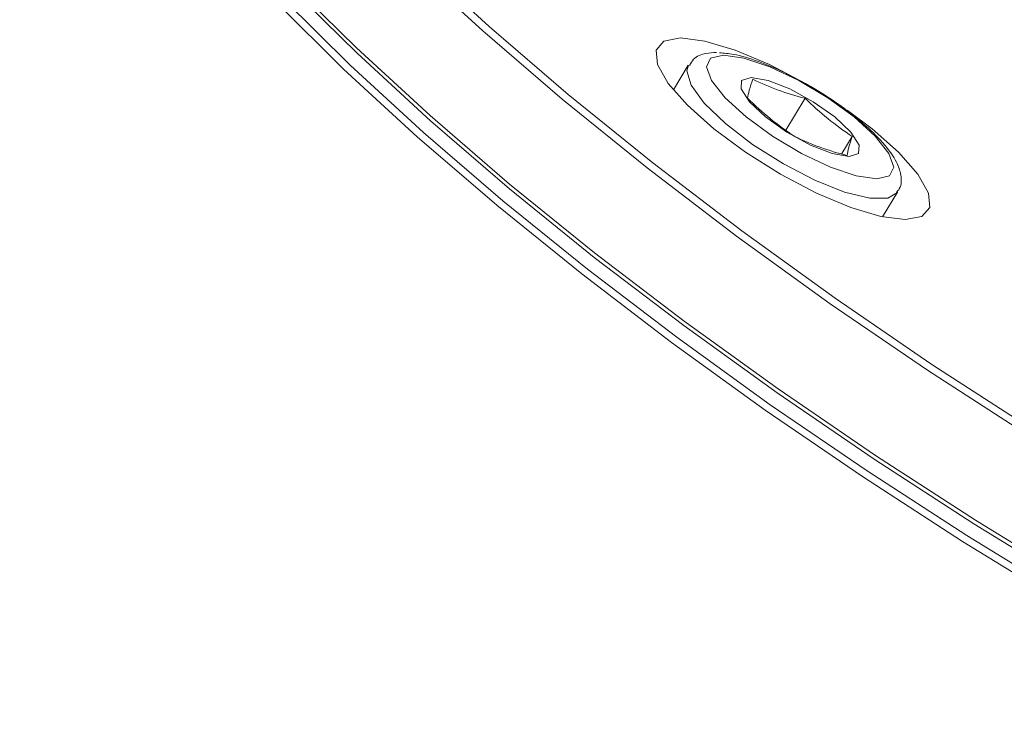
# Paper-space layout 'Hoja1' of a CAD drawing. Units: millimetres. Extents: x 0 to 2970, y 0 to 2100.
# Drawn here: x 1205 to 1209, y 1491 to 1494 of the extents above; entities that cross this region are included whole.
import ezdxf

# ---------------------------------------------------------------- set-up
doc = ezdxf.new("R2010")
doc.units = ezdxf.units.MM
doc.header["$LTSCALE"] = 100

psp = doc.layouts.new('Hoja1')

# ---------------------------------------------------------------- linework, layer by layer
at = {"color": 7, "linetype": 'Continuous', "lineweight": 0}
for p, q in [((1207.5044603, 1493.6775669), (1207.4525471, 1493.5919577)), ((1207.8430837, 1493.4527402), (1207.9099929, 1493.563079)), ((1208.0376537, 1493.3709705), (1208.0738233, 1493.4306172)), ((1208.1793567, 1493.1512221), (1208.2312699, 1493.2368313))]:
    psp.add_line(p, q, dxfattribs=at)
at = {"color": 7, "linetype": 'Continuous', "lineweight": 0, "flags": 128}
for points in [[(1208.6819591, 1492.3941367), (1208.3350026, 1492.6187314), (1207.9975762, 1492.8492467), (1207.6721113, 1493.0840217), (1207.3609527, 1493.3213649), (1207.0663423, 1493.5595662), (1206.7904029, 1493.7969094), (1206.5351225, 1494.0316844), (1206.3023405, 1494.2621997), (1206.093734, 1494.4867944), (1205.9108062, 1494.7038502), (1205.7548749, 1494.9118033), (1205.6270637, 1495.1091554), (1205.5282935, 1495.2944846), (1205.4592759, 1495.4664555), (1205.4205081, 1495.6238291), (1205.4122695, 1495.7654715), (1205.4346195, 1495.8903622), (1205.487397, 1495.9976013), (1205.5702217, 1496.0864162), (1205.682497, 1496.156167), (1205.8234138, 1496.2063511), (1205.8839008, 1496.2201383)], [(1205.2938435, 1495.6941556), (1205.249505, 1495.599586), (1205.2271206, 1495.474503), (1205.2353719, 1495.3326425), (1205.2741993, 1495.1750266), (1205.3433232, 1495.002791), (1205.4422455, 1494.8171765), (1205.5702535, 1494.6195206), (1205.7264248, 1494.4112474), (1205.9096342, 1494.1938574), (1206.1185618, 1493.9689169), (1206.3517022, 1493.7380468), (1206.6073756, 1493.5029103), (1206.8837398, 1493.2652017), (1207.1788038, 1493.0266337), (1207.4904414, 1492.7889251), (1207.8164074, 1492.5537887), (1208.1543532, 1492.3229185), (1208.5018438, 1492.0979781), (1208.8563757, 1491.8805881), (1209.2153943, 1491.6723148), (1209.5763129, 1491.4746589), (1209.9365312, 1491.2890445)], [(1209.5316128, 1491.400918), (1209.1706889, 1491.5985768), (1208.8116651, 1491.8068531), (1208.457128, 1492.0242463), (1208.1096323, 1492.24919), (1207.7716816, 1492.4800635), (1207.4457108, 1492.7152034), (1207.1340686, 1492.9529155), (1206.8390004, 1493.191487), (1206.5626321, 1493.4291991), (1206.306955, 1493.6643389), (1206.0738112, 1493.8952125), (1205.8648806, 1494.1201562), (1205.6816684, 1494.3375493), (1205.5254948, 1494.5458257), (1205.397485, 1494.7434845), (1205.2985613, 1494.9291016), (1205.2294364, 1495.1013398), (1205.1906084, 1495.258958), (1205.182357, 1495.4008205), (1205.2047417, 1495.5259053), (1205.2576012, 1495.6333111), (1205.2689558, 1495.6489215)], [(1205.233806, 1495.5352969), (1205.2326723, 1495.5318437), (1205.2103828, 1495.4072912), (1205.2185991, 1495.2660323), (1205.2572619, 1495.1090848), (1205.3260927, 1494.9375796), (1205.4245955, 1494.7527522), (1205.5520606, 1494.5559345), (1205.7075696, 1494.3485445), (1205.8900022, 1494.1320763), (1206.0980437, 1493.9080898), (1206.3301954, 1493.6781987), (1206.5847846, 1493.4440594), (1206.8599769, 1493.2073589), (1207.1537895, 1492.9698025), (1207.4641056, 1492.733102), (1207.7886893, 1492.4989626), (1208.125202, 1492.2690715), (1208.471219, 1492.045085), (1208.8242474, 1491.8286169), (1209.1817435, 1491.6212269), (1209.5411317, 1491.4244091), (1209.8998223, 1491.2395818)], [(1209.9248087, 1491.2799314), (1209.5660001, 1491.4648195), (1209.2064938, 1491.6617019), (1208.8488801, 1491.8691602), (1208.4957356, 1492.0856995), (1208.1496048, 1492.3097596), (1207.8129815, 1492.5397263), (1207.488291, 1492.7739427), (1207.1778729, 1493.010721), (1206.8839636, 1493.2483555), (1206.6086808, 1493.4851339), (1206.354008, 1493.7193502), (1206.1217799, 1493.9493169), (1205.9136699, 1494.1733771), (1205.7311774, 1494.3899164), (1205.5756172, 1494.5973746), (1205.4481102, 1494.7942571), (1205.349575, 1494.9791452), (1205.2807216, 1495.1507068), (1205.2629679, 1495.2102095)], [(1206.5583075, 1494.0459495), (1206.812522, 1493.8121547), (1207.0873093, 1493.5758025), (1207.3806896, 1493.3385957), (1207.690549, 1493.1022435), (1208.014655, 1492.8684487), (1208.3506725, 1492.6388959), (1208.6961804, 1492.415239)], [(1207.5928651, 1493.4571991), (1207.5012511, 1493.538848), (1207.4346213, 1493.6149326), (1207.3975163, 1493.680268), (1207.3924648, 1493.7304016), (1207.4198111, 1493.7619169), (1207.4776915, 1493.7726661), (1207.5621616, 1493.7619169), (1207.6674648, 1493.7304016), (1207.786425, 1493.680268), (1207.9109353, 1493.6149326), (1207.9751727, 1493.5763221)], [(1207.6266742, 1493.7132479), (1207.5817538, 1493.7027206), (1207.5672712, 1493.6721691), (1207.584644, 1493.6245841), (1207.6321715, 1493.5646235), (1207.7052016, 1493.4981567), (1207.7965855, 1493.4316899), (1207.897378, 1493.3717293), (1207.9977126, 1493.3241443), (1208.0877681, 1493.2935928), (1208.1587291, 1493.2830655), (1208.2036495, 1493.2935928), (1208.2181321, 1493.3241443), (1208.2007593, 1493.3717293), (1208.1532317, 1493.4316899), (1208.0802016, 1493.4981567), (1207.9888177, 1493.5646235), (1207.8880253, 1493.6245841), (1207.7876907, 1493.6721691), (1207.6976352, 1493.7027206), (1207.6266742, 1493.7132479)], [(1207.7727016, 1493.4981567), (1207.7166814, 1493.5508363), (1207.6874586, 1493.5954958), (1207.6894822, 1493.6253364), (1207.7224441, 1493.635815), (1207.7813262, 1493.6253364), (1207.8571642, 1493.5954958), (1207.9384124, 1493.5508363), (1208.0127016, 1493.4981567), (1208.0687219, 1493.4454771), (1208.0979447, 1493.4008176), (1208.0959211, 1493.370977), (1208.0629592, 1493.3604984), (1208.0040771, 1493.370977), (1207.9282391, 1493.4008176), (1207.8469908, 1493.4454771), (1207.7727016, 1493.4981567)], [(1208.0565487, 1493.5222152), (1208.1428651, 1493.4571991), (1208.234479, 1493.3755502), (1208.3011088, 1493.2994656), (1208.3382138, 1493.2341302), (1208.3432653, 1493.1839966), (1208.315919, 1493.1524813), (1208.2580386, 1493.1417321), (1208.1735685, 1493.1524813), (1208.0682653, 1493.1839966), (1207.9493051, 1493.2341302), (1207.8247949, 1493.2994656), (1207.7032198, 1493.3755502), (1207.5928651, 1493.4571991), (1207.5928651, 1493.4571991)]]:
    psp.add_lwpolyline(points, dxfattribs=at)
at = {"color": 8, "linetype": 'Continuous', "lineweight": 0, "flags": 128}
psp.add_lwpolyline([(1208.2305557, 1493.2357027), (1208.1976668, 1493.2161518), (1208.1343238, 1493.2161518), (1208.0473049, 1493.2375699), (1207.9443418, 1493.2785031), (1207.8345835, 1493.3353141), (1207.7277824, 1493.4029552), (1207.6334283, 1493.4754161), (1207.5599049, 1493.5462583), (1207.5137451, 1493.6091872), (1207.4990504, 1493.6586113), (1207.504776, 1493.6780775)], dxfattribs=at)
at = {"color": 7, "linetype": 'Continuous', "lineweight": 0}
for points, knots in [([(1207.6018376, 1493.7222903), (1207.5898669, 1493.721573), (1207.5620589, 1493.7199068), (1207.5251528, 1493.7073316), (1207.5125838, 1493.6845248), (1207.5082776, 1493.6767111)], [0, 0, 0, 0, 0.331952502, 0.771122889, 1, 1, 1, 1]), ([(1207.8943256, 1493.6222873), (1207.8771461, 1493.6318636), (1207.8270399, 1493.6597941), (1207.74584, 1493.6928219), (1207.6682868, 1493.7169527), (1207.6283531, 1493.7199228), (1207.612498, 1493.721102)], [0, 0, 0, 0, 0.162893883, 0.475101755, 0.791596552, 1, 1, 1, 1]), ([(1208.2270463, 1493.2362334), (1208.2307625, 1493.2402606), (1208.2458051, 1493.2565616), (1208.2443402, 1493.2985854), (1208.2277819, 1493.3459401), (1208.1886831, 1493.4019709), (1208.1233607, 1493.4678257), (1208.0376782, 1493.5352724), (1207.9585072, 1493.588577), (1207.9099545, 1493.6140785), (1207.8943256, 1493.6222873)], [0, 0, 0, 0, 0.038027112, 0.153925393, 0.27167187, 0.426767935, 0.597790998, 0.761907348, 0.923359192, 1, 1, 1, 1]), ([(1207.8738233, 1493.4306172), (1207.8448538, 1493.4499004), (1207.8164475, 1493.4703438), (1207.7618308, 1493.5145099), (1207.7355741, 1493.5382594), (1207.7099929, 1493.563079)], [0, 0, 0, 0, 0.5, 0.5, 1, 1, 1, 1]), ([(1208.0738233, 1493.4306172), (1208.0448538, 1493.4499004), (1208.0164475, 1493.4703438), (1207.9618308, 1493.5145099), (1207.9355741, 1493.5382594), (1207.9099929, 1493.563079)], [0, 0, 0, 0, 0.5, 0.5, 1, 1, 1, 1])]:
    psp.add_open_spline(points, degree=3, knots=knots, dxfattribs=at)
for points in [[(1207.7280777, 1493.6293099), (1207.723378, 1493.6154917), (1207.715301, 1493.5900363), (1207.7113214, 1493.5713378), (1207.7099929, 1493.563079)], [(1207.9099929, 1493.563079), (1207.8779881, 1493.5713378), (1207.815301, 1493.5900363), (1207.7567113, 1493.6154917), (1207.7280777, 1493.6293099)], [(1207.8738233, 1493.4306172), (1207.9024569, 1493.416799), (1207.9610466, 1493.3913436), (1208.0237337, 1493.3726451), (1208.0557385, 1493.3643863)], [(1208.0557385, 1493.3643863), (1208.057067, 1493.3726451), (1208.0610466, 1493.3913436), (1208.0691236, 1493.416799), (1208.0738233, 1493.4306172)]]:
    psp.add_open_spline(points, degree=3, dxfattribs=at)

doc.saveas('drawing.dxf')
